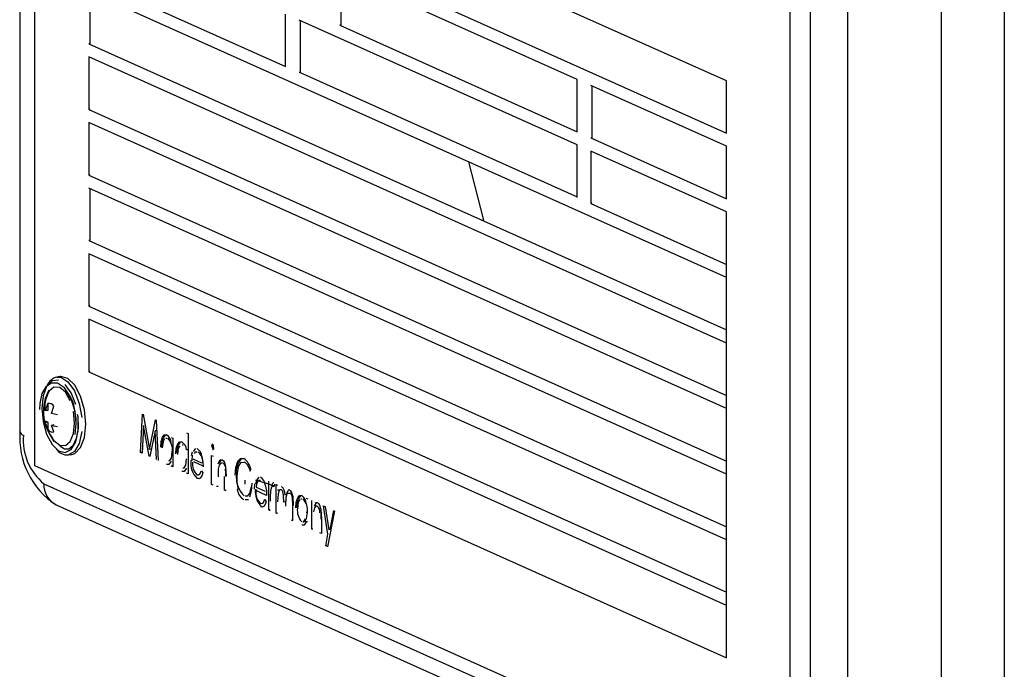
# Model space of a CAD drawing. Units: millimetres. Extents: x 94329 to 106110, y 54961 to 63440.
# Drawn here: x 104166 to 104238, y 60613 to 60661 of the extents above; entities that cross this region are included whole.
import ezdxf

# ---------------------------------------------------------------- set-up
doc = ezdxf.new("R2010")
doc.units = ezdxf.units.MM

# ---------------------------------------------------------------- blocks, each defined once
blk = doc.blocks.new('93030.01_DSP - iso')
for p, q in [((-1058.599, 1688.579), (-1058.599, 978.743)), ((-1131.154, 1605.496), (-1131.154, 1543.677)), ((-1130.079, 1605.91), (-1130.079, 1541.193)), ((-1079.079, 1569.525), (-1126.079, 1590.594)), ((-1126.079, 1586.731), (-1079.079, 1565.661)), ((-1074.386, 1516.641), (-1074.386, 1581.358)), ((-1063.226, 1518.263), (-1063.226, 1580.083)), ((-1072.886, 1517.418), (-1072.886, 1579.237)), ((-1070.154, 1579.047), (-1070.154, 1517.228)), ((-1126.079, 1577.071), (-1111.579, 1570.571)), ((-1090.079, 1569.626), (-1107.579, 1577.471)), ((-1107.492, 1577.433), (-1107.492, 1573.621)), ((-1079.079, 1555.036), (-1126.079, 1576.105)), ((-1125.992, 1576.067), (-1125.992, 1572.255)), ((-1111.579, 1570.571), (-1111.579, 1574.435)), ((-1090.079, 1564.797), (-1110.579, 1573.987)), ((-1110.492, 1573.948), (-1110.492, 1570.136)), ((-1107.492, 1573.621), (-1107.579, 1573.608)), ((-1107.579, 1573.608), (-1090.079, 1565.763)), ((-1125.992, 1572.255), (-1126.079, 1572.242)), ((-1126.079, 1572.242), (-1079.079, 1551.172)), ((-1079.079, 1550.206), (-1126.079, 1571.276)), ((-1126.079, 1571.276), (-1126.079, 1567.412)), ((-1110.492, 1570.136), (-1110.579, 1570.123)), ((-1110.492, 1570.136), (-1090.079, 1560.985)), ((-1090.079, 1565.763), (-1090.079, 1569.626)), ((-1079.079, 1564.695), (-1089.079, 1569.178)), ((-1088.992, 1569.139), (-1088.992, 1565.327)), ((-1079.079, 1565.661), (-1079.079, 1569.525)), ((-1125.992, 1567.425), (-1126.079, 1567.412)), ((-1126.079, 1567.412), (-1079.079, 1546.343)), ((-1079.079, 1545.377), (-1126.079, 1566.446)), ((-1126.079, 1566.446), (-1126.079, 1562.583)), ((-1090.079, 1560.933), (-1090.079, 1564.797)), ((-1088.992, 1565.327), (-1089.079, 1565.314)), ((-1089.079, 1565.314), (-1079.079, 1560.832)), ((-1079.079, 1560.832), (-1079.079, 1564.695)), ((-1079.079, 1559.866), (-1089.079, 1564.348)), ((-1089.079, 1564.348), (-1089.079, 1560.485)), ((-1098.079, 1563.553), (-1096.992, 1559.254)), ((-1125.992, 1562.595), (-1126.079, 1562.583)), ((-1126.079, 1562.583), (-1079.079, 1541.513)), ((-1079.079, 1540.547), (-1126.079, 1561.617)), ((-1125.992, 1561.578), (-1125.992, 1557.766)), ((-1088.992, 1560.498), (-1089.079, 1560.485)), ((-1089.079, 1560.485), (-1079.079, 1556.002)), ((-1079.079, 1527.024), (-1079.079, 1559.866)), ((-1096.992, 1559.254), (-1097.079, 1559.241)), ((-1125.992, 1557.766), (-1126.079, 1557.753)), ((-1126.079, 1557.753), (-1079.079, 1536.683)), ((-1079.079, 1535.717), (-1126.079, 1556.787)), ((-1126.079, 1556.787), (-1126.079, 1552.923)), ((-1125.992, 1552.936), (-1126.079, 1552.923)), ((-1126.079, 1552.923), (-1079.079, 1531.854)), ((-1079.079, 1530.888), (-1126.079, 1551.957)), ((-1126.079, 1551.957), (-1126.079, 1548.094)), ((-1125.992, 1548.107), (-1126.079, 1548.094)), ((-1126.079, 1548.094), (-1079.079, 1527.024)), ((-1128.181, 1547.745), (-1128.44, 1547.706)), ((-1129.298, 1545.238), (-1129.366, 1545.362)), ((-1129.103, 1545.753), (-1129.298, 1545.238)), ((-1129.103, 1545.244), (-1129.298, 1545.238)), ((-1129.103, 1545.753), (-1129.103, 1545.244)), ((-1128.83, 1545.028), (-1128.653, 1545.551)), ((-1129.366, 1544.493), (-1129.298, 1544.333)), ((-1129.366, 1544.493), (-1129.103, 1544.374)), ((-1129.103, 1544.374), (-1129.298, 1544.333)), ((-1129.298, 1544.333), (-1129.103, 1543.865)), ((-1129.103, 1544.374), (-1129.103, 1543.865)), ((-1128.389, 1544.924), (-1128.83, 1545.028)), ((-1122.258, 1542.146), (-1122.113, 1544.978)), ((-1122.069, 1544.958), (-1121.614, 1542.377)), ((-1121.614, 1542.377), (-1121.162, 1544.552)), ((-1121.162, 1544.552), (-1121.117, 1544.531)), ((-1121.117, 1544.531), (-1120.97, 1541.568)), ((-1128.653, 1544.173), (-1128.83, 1544.122)), ((-1128.653, 1543.663), (-1128.83, 1544.122)), ((-1128.83, 1544.122), (-1128.389, 1544.054)), ((-1122.037, 1544.127), (-1122.142, 1542.093)), ((-1121.639, 1541.868), (-1122.037, 1544.127)), ((-1121.191, 1543.748), (-1121.587, 1541.844)), ((-1121.104, 1543.76), (-1121.191, 1543.748)), ((-1121.086, 1541.62), (-1121.191, 1543.748)), ((-1118.874, 1543.6), (-1118.758, 1543.549)), ((-1120.335, 1543.178), (-1120.408, 1543.165)), ((-1120.008, 1543.254), (-1119.893, 1543.203)), ((-1119.893, 1543.203), (-1119.893, 1541.085)), ((-1118.758, 1543.549), (-1118.758, 1540.577)), ((-1122.172, 1542.158), (-1122.258, 1542.146)), ((-1122.142, 1542.093), (-1122.258, 1542.146)), ((-1122.139, 1542.144), (-1122.172, 1542.158)), ((-1121.528, 1542.39), (-1121.614, 1542.377)), ((-1120.691, 1542.559), (-1120.778, 1542.546)), ((-1119.123, 1542.687), (-1119.2, 1542.674)), ((-1118.787, 1542.349), (-1118.874, 1542.336)), ((-1118.358, 1542.209), (-1118.199, 1542.434)), ((-1116.979, 1542.616), (-1117.066, 1542.603)), ((-1116.94, 1542.343), (-1116.97, 1542.338)), ((-1127.583, 1541.97), (-1127.323, 1542.008)), ((-1121.58, 1541.877), (-1121.639, 1541.868)), ((-1118.46, 1541.548), (-1118.547, 1541.535)), ((-1118.42, 1541.688), (-1117.758, 1541.391)), ((-1117.646, 1541.133), (-1118.345, 1541.446)), ((-1117.028, 1541.918), (-1116.912, 1541.866)), ((-1117.028, 1539.801), (-1117.028, 1541.918)), ((-1114.571, 1541.426), (-1114.658, 1541.413)), ((-1130.079, 1541.193), (-1075.079, 1516.538)), ((-1119.922, 1541.15), (-1120.008, 1541.137)), ((-1119.893, 1541.085), (-1120.008, 1541.137)), ((-1119.893, 1541.137), (-1119.922, 1541.15)), ((-1119.141, 1540.988), (-1119.032, 1541.004)), ((-1117.775, 1540.804), (-1117.681, 1540.641)), ((-1116.22, 1541.374), (-1116.329, 1541.358)), ((-1115.979, 1540.86), (-1116.065, 1540.847)), ((-1114.143, 1540.911), (-1114.233, 1540.74)), ((-1118.758, 1540.577), (-1118.874, 1540.628)), ((-1118.758, 1540.628), (-1118.787, 1540.641)), ((-1118.009, 1540.255), (-1118.096, 1540.242)), ((-1116.066, 1539.37), (-1116.066, 1540.366)), ((-1114.547, 1539.803), (-1114.547, 1540.1)), ((-1112.438, 1539.687), (-1113.772, 1540.101)), ((-1113.685, 1540.114), (-1113.526, 1540.34)), ((-1112.816, 1537.913), (-1112.816, 1540.03)), ((-1129.386, 1539.848), (-1074.386, 1515.192)), ((-1116.912, 1539.749), (-1117.028, 1539.801)), ((-1116.576, 1539.65), (-1116.662, 1539.637)), ((-1116.547, 1539.637), (-1116.576, 1539.65)), ((-1115.951, 1539.318), (-1116.066, 1539.37)), ((-1115.951, 1539.37), (-1115.979, 1539.383)), ((-1115.05, 1539.439), (-1115.136, 1539.426)), ((-1113.672, 1539.351), (-1113.758, 1539.338)), ((-1112.97, 1538.985), (-1113.758, 1539.338)), ((-1113.747, 1539.593), (-1113.085, 1539.296)), ((-1112.393, 1539.805), (-1112.45, 1539.606)), ((-1112.278, 1539.789), (-1112.162, 1539.737)), ((-1112.278, 1537.671), (-1112.278, 1539.789)), ((-1112.076, 1539.382), (-1112.162, 1539.369)), ((-1113.102, 1538.709), (-1113.008, 1538.546)), ((-1111.232, 1539.149), (-1111.319, 1539.136)), ((-1110.373, 1538.712), (-1110.446, 1538.699)), ((-1110.047, 1538.789), (-1109.931, 1538.737)), ((-1109.643, 1536.49), (-1109.643, 1538.608)), ((-1128.472, 1538.282), (-1073.472, 1513.626)), ((-1112.729, 1537.926), (-1112.816, 1537.913)), ((-1112.701, 1537.861), (-1112.816, 1537.913)), ((-1111.614, 1538.502), (-1111.701, 1538.489)), ((-1111.037, 1537.167), (-1111.037, 1538.315)), ((-1110.729, 1538.094), (-1110.816, 1538.081)), ((-1108.778, 1538.22), (-1108.651, 1538.163)), ((-1108.446, 1536.119), (-1108.778, 1538.22)), ((-1108.651, 1538.163), (-1108.381, 1536.451)), ((-1107.97, 1537.858), (-1108.489, 1535.193)), ((-1108.295, 1536.464), (-1108.019, 1537.88)), ((-1112.162, 1537.62), (-1112.278, 1537.671)), ((-1112.162, 1537.671), (-1112.191, 1537.684)), ((-1111.008, 1537.102), (-1111.124, 1537.154)), ((-1111.008, 1537.154), (-1111.037, 1537.167)), ((-1109.96, 1537.738), (-1110.047, 1537.725)), ((-1108.931, 1537.253), (-1108.931, 1536.171)), ((-1110.308, 1537.027), (-1110.2, 1537.043)), ((-1109.96, 1537.05), (-1110.047, 1537.038)), ((-1109.556, 1536.503), (-1109.643, 1536.49)), ((-1108.295, 1536.464), (-1108.381, 1536.451)), ((-1108.931, 1536.171), (-1109.047, 1536.223)), ((-1108.931, 1536.223), (-1108.96, 1536.236)), ((-1108.615, 1535.249), (-1108.446, 1536.119)), ((-1108.529, 1535.262), (-1108.615, 1535.249))]:
    blk.add_line(p, q)
at = {"flags": 128}
for points in [[(-1127.513, 1546.39), (-1127.873, 1546.914), (-1128.383, 1547.251), (-1128.837, 1547.255), (-1129.241, 1546.985), (-1129.531, 1546.481), (-1129.697, 1545.743), (-1129.719, 1545.306)], [(-1128.31, 1547.464), (-1128.787, 1547.416), (-1129.183, 1547.016), (-1129.444, 1546.318), (-1129.535, 1545.417), (-1129.444, 1544.434), (-1129.183, 1543.502), (-1128.787, 1542.747), (-1128.31, 1542.271), (-1127.816, 1542.138), (-1127.371, 1542.366), (-1127.037, 1542.924), (-1126.858, 1543.738), (-1126.858, 1544.696)], [(-1128.44, 1547.706), (-1128.146, 1547.687), (-1127.615, 1547.354), (-1127.138, 1546.681), (-1126.779, 1545.76), (-1126.586, 1544.713)], [(-1126.302, 1544.226), (-1126.4, 1545.282), (-1126.68, 1546.283), (-1127.106, 1547.094), (-1127.618, 1547.606), (-1128.149, 1547.749), (-1128.181, 1547.745)], [(-1129.311, 1545.856), (-1129.257, 1546.15), (-1129.006, 1546.765)], [(-1127.447, 1545.958), (-1127.803, 1546.577), (-1128.223, 1546.927), (-1128.643, 1546.954), (-1129, 1546.654), (-1129.182, 1546.269)], [(-1127.037, 1545.67), (-1127.371, 1546.528), (-1127.816, 1547.155)], [(-1127.741, 1546.684), (-1127.364, 1546.029), (-1127.113, 1545.189), (-1127.024, 1544.292), (-1127.113, 1543.473)], [(-1127.126, 1544.314), (-1127.209, 1545.163)], [(-1127.018, 1544.268), (-1127.014, 1544.657), (-1127.106, 1545.184)], [(-1126.928, 1544.976), (-1126.894, 1544.798), (-1126.872, 1543.929), (-1126.999, 1543.177), (-1127.244, 1542.647), (-1127.54, 1542.394), (-1127.864, 1542.386), (-1128.203, 1542.607)], [(-1128.711, 1543.124), (-1128.643, 1543.035), (-1128.223, 1542.685), (-1127.803, 1542.658), (-1127.447, 1542.958), (-1127.209, 1543.54), (-1127.126, 1544.314)], [(-1126.586, 1543.684), (-1126.779, 1542.81), (-1127.138, 1542.211), (-1127.583, 1541.97)], [(-1127.323, 1542.008), (-1127.106, 1542.079), (-1126.68, 1542.509), (-1126.4, 1543.258), (-1126.302, 1544.226)], [(-1128.629, 1542.94), (-1128.993, 1543.564)], [(-1120.778, 1542.546), (-1120.745, 1542.952), (-1120.641, 1543.278), (-1120.51, 1543.436), (-1120.343, 1543.442)], [(-1120.489, 1543.149), (-1120.492, 1543.149), (-1120.6, 1542.953), (-1120.662, 1542.492)], [(-1119.662, 1542.046), (-1119.628, 1542.455), (-1119.52, 1542.78), (-1119.386, 1542.934), (-1119.217, 1542.937)], [(-1120.176, 1541.533), (-1120.092, 1541.548), (-1119.981, 1541.739), (-1119.922, 1542.204)], [(-1119.369, 1542.648), (-1119.481, 1542.456), (-1119.547, 1541.992)], [(-1118.516, 1541.932), (-1118.445, 1542.196)], [(-1118.092, 1542.172), (-1118.229, 1542.169), (-1118.317, 1542.075)], [(-1116.979, 1542.616), (-1116.972, 1542.701), (-1116.948, 1542.767)], [(-1116.874, 1542.517), (-1116.881, 1542.432), (-1116.906, 1542.367), (-1116.935, 1542.337), (-1116.97, 1542.338)], [(-1120.008, 1541.503), (-1120.171, 1541.259), (-1120.346, 1541.251)], [(-1119.133, 1541.014), (-1119.051, 1541.027), (-1118.936, 1541.214), (-1118.874, 1541.682)], [(-1118.46, 1541.548), (-1118.429, 1541.945)], [(-1117.74, 1541.858), (-1117.66, 1541.423), (-1117.643, 1541.08)], [(-1116.547, 1541.321), (-1116.408, 1541.58), (-1116.331, 1541.618), (-1116.246, 1541.605)], [(-1116.46, 1541.334), (-1116.321, 1541.593)], [(-1116.246, 1541.605), (-1116.16, 1541.536), (-1116.086, 1541.412), (-1115.991, 1541.088), (-1115.951, 1540.399)], [(-1115.278, 1540.466), (-1115.231, 1541.039), (-1115.086, 1541.502), (-1114.896, 1541.712), (-1114.659, 1541.711)], [(-1114.184, 1540.834), (-1114.358, 1541.213), (-1114.571, 1541.426)], [(-1118.874, 1540.995), (-1119.041, 1540.751), (-1119.22, 1540.746)], [(-1118.105, 1540.506), (-1117.988, 1540.495), (-1117.885, 1540.563), (-1117.775, 1540.804)], [(-1116.532, 1540.912), (-1116.545, 1540.601), (-1116.547, 1540.351)], [(-1116.256, 1541.349), (-1116.371, 1541.336), (-1116.458, 1541.215), (-1116.532, 1540.912)], [(-1115.979, 1540.379), (-1115.979, 1540.648), (-1115.979, 1540.86)], [(-1114.658, 1541.413), (-1114.893, 1541.377), (-1115.063, 1541.106), (-1115.162, 1540.426)], [(-1117.681, 1540.641), (-1117.757, 1540.418), (-1117.868, 1540.266), (-1117.977, 1540.218), (-1118.096, 1540.242)], [(-1115.05, 1539.439), (-1115.165, 1540.019), (-1115.191, 1540.479)], [(-1113.756, 1539.85), (-1113.685, 1540.114)], [(-1113.644, 1539.98), (-1113.715, 1539.781), (-1113.747, 1539.593)], [(-1113.419, 1540.078), (-1113.556, 1540.074), (-1113.644, 1539.98)], [(-1114.543, 1538.961), (-1114.351, 1538.962), (-1114.203, 1539.144), (-1114.095, 1539.652)], [(-1114.066, 1539.885), (-1114.101, 1539.324), (-1114.228, 1538.859)], [(-1113.874, 1539.44), (-1113.843, 1539.837)], [(-1113.067, 1539.763), (-1112.987, 1539.328), (-1112.97, 1538.985)], [(-1112.681, 1539.291), (-1112.699, 1538.892), (-1112.701, 1538.573)], [(-1112.506, 1539.668), (-1112.585, 1539.636), (-1112.638, 1539.525), (-1112.681, 1539.291)], [(-1112.614, 1539.68), (-1112.518, 1539.894), (-1112.463, 1539.936), (-1112.447, 1539.935)], [(-1112.45, 1539.606), (-1112.48, 1539.647), (-1112.506, 1539.668)], [(-1111.896, 1539.395), (-1111.975, 1539.396), (-1112.041, 1539.337), (-1112.126, 1539.112), (-1112.162, 1538.511)], [(-1111.701, 1538.489), (-1111.718, 1539.001), (-1111.74, 1539.129), (-1111.779, 1539.248), (-1111.832, 1539.343), (-1111.896, 1539.395)], [(-1111.519, 1539.026), (-1111.382, 1539.347), (-1111.326, 1539.388)], [(-1111.388, 1539.393), (-1111.295, 1539.385)], [(-1111.295, 1539.385), (-1111.213, 1539.322), (-1111.141, 1539.208), (-1111.049, 1538.903), (-1111.008, 1538.249)], [(-1114.307, 1538.678), (-1114.321, 1538.661), (-1114.55, 1538.668)], [(-1113.431, 1538.411), (-1113.315, 1538.4), (-1113.212, 1538.468), (-1113.102, 1538.709)], [(-1113.008, 1538.546), (-1113.084, 1538.323), (-1113.195, 1538.171), (-1113.304, 1538.123), (-1113.423, 1538.147)], [(-1111.319, 1539.136), (-1111.401, 1539.137), (-1111.47, 1539.071), (-1111.554, 1538.826), (-1111.585, 1538.185)], [(-1111.037, 1538.315), (-1111.057, 1538.792), (-1111.081, 1538.911), (-1111.12, 1539.019), (-1111.172, 1539.103), (-1111.232, 1539.149)], [(-1110.816, 1538.081), (-1110.784, 1538.487), (-1110.679, 1538.813), (-1110.548, 1538.97), (-1110.382, 1538.976)], [(-1110.53, 1538.683), (-1110.639, 1538.488), (-1110.701, 1538.026)], [(-1109.237, 1538.203), (-1109.351, 1538.19), (-1109.438, 1538.068), (-1109.512, 1537.766)], [(-1109.441, 1538.187), (-1109.302, 1538.447)], [(-1109.389, 1538.434), (-1109.312, 1538.472), (-1109.227, 1538.458)], [(-1109.227, 1538.458), (-1109.141, 1538.389), (-1109.067, 1538.266), (-1108.972, 1537.942), (-1108.931, 1537.253)], [(-1110.217, 1537.069), (-1110.106, 1537.26)], [(-1110.215, 1537.067), (-1110.13, 1537.082), (-1110.019, 1537.273), (-1109.96, 1537.738)], [(-1108.96, 1537.232), (-1108.96, 1537.502), (-1108.96, 1537.714)], [(-1110.047, 1537.038), (-1110.209, 1536.793), (-1110.385, 1536.785)]]:
    blk.add_lwpolyline(points, dxfattribs=at)
for centre, radius, start, end in [((-1128.173, 1546.688), 1.052, 104.71218, 156.80107), ((-1126.415, 1545.08), 3.009, 157.18967, 191.31696), ((-1127.166, 1545.478), 2.159, 154.33964, 184.57301), ((-1129.699, 1544.98), 2.602, 4.48817, 32.81587), ((-1127.491, 1544.927), 1.925, 166.95093, 193.04907), ((-1129.002, 1545.375), 0.391, 26.75712, 104.95066), ((-1125.945, 1545.308), 3.517, 193.45425, 217.95485), ((-1125.264, 1543.241), 5.906, 175.7632, 237.09915), ((-1130.815, 1543.759), 0.348, 193.67125, 258.3147), ((-1128.754, 1544.041), 0.391, 206.75712, 284.95066), ((-1126.783, 1543.042), 4.121, 174.76201, 230.81678), ((-1119.601, 1542.716), 1.101, 139.74527, 188.16338), ((-1120.787, 1542.799), 0.781, 4.67517, 55.3885), ((-1121.091, 1542.364), 1.181, 352.18802, 44.43459), ((-1118.519, 1542.217), 1.068, 138.52413, 188.47218), ((-1119.705, 1542.26), 0.834, 5.23859, 54.22721), ((-1127.661, 1542.957), 0.99, 215.29128, 274.49761), ((-1118.541, 1541.761), 0.807, 6.91715, 56.64921), ((-1118.628, 1541.458), 0.957, 356.7928, 49.4534), ((-1116.649, 1542.586), 0.332, 174.8102, 225.00049), ((-1117.204, 1542.549), 0.332, 354.48818, 45.19459), ((-1117.114, 1541.31), 1.45, 171.08558, 227.39208), ((-1117.361, 1541.29), 1.08, 172.37706, 226.48576), ((-1113.718, 1540.71), 1.49, 137.47492, 188.89825), ((-1115.36, 1540.692), 1.237, 10.17455, 55.47326), ((-1116.497, 1540.951), 0.526, 350.04248, 51.50591), ((-1113.442, 1540.212), 1.734, 172.89512, 226.77646), ((-1113.868, 1539.666), 0.807, 6.91715, 56.64921), ((-1127.734, 1539.762), 1.654, 177.03051, 243.49924), ((-1114.058, 1539.576), 1.089, 187.92126, 237.8633), ((-1112.354, 1539.228), 1.45, 171.08558, 227.39208), ((-1112.688, 1539.195), 1.08, 172.37706, 226.48576), ((-1112.377, 1539.058), 0.773, 356.64004, 49.27697), ((-1109.64, 1538.25), 1.101, 139.74527, 188.16338), ((-1110.825, 1538.333), 0.781, 4.67517, 55.3885), ((-1111.13, 1537.899), 1.181, 352.18802, 44.43459), ((-1109.491, 1537.88), 1.219, 173.13511, 223.54791), ((-1109.564, 1537.791), 0.526, 350.04248, 51.50591)]:
    blk.add_arc(centre, radius, start, end)

msp = doc.modelspace()

# ---------------------------------------------------------------- block references
msp.add_blockref('93030.01_DSP - iso', (105297.019, 59086.651))

doc.saveas('drawing.dxf')
